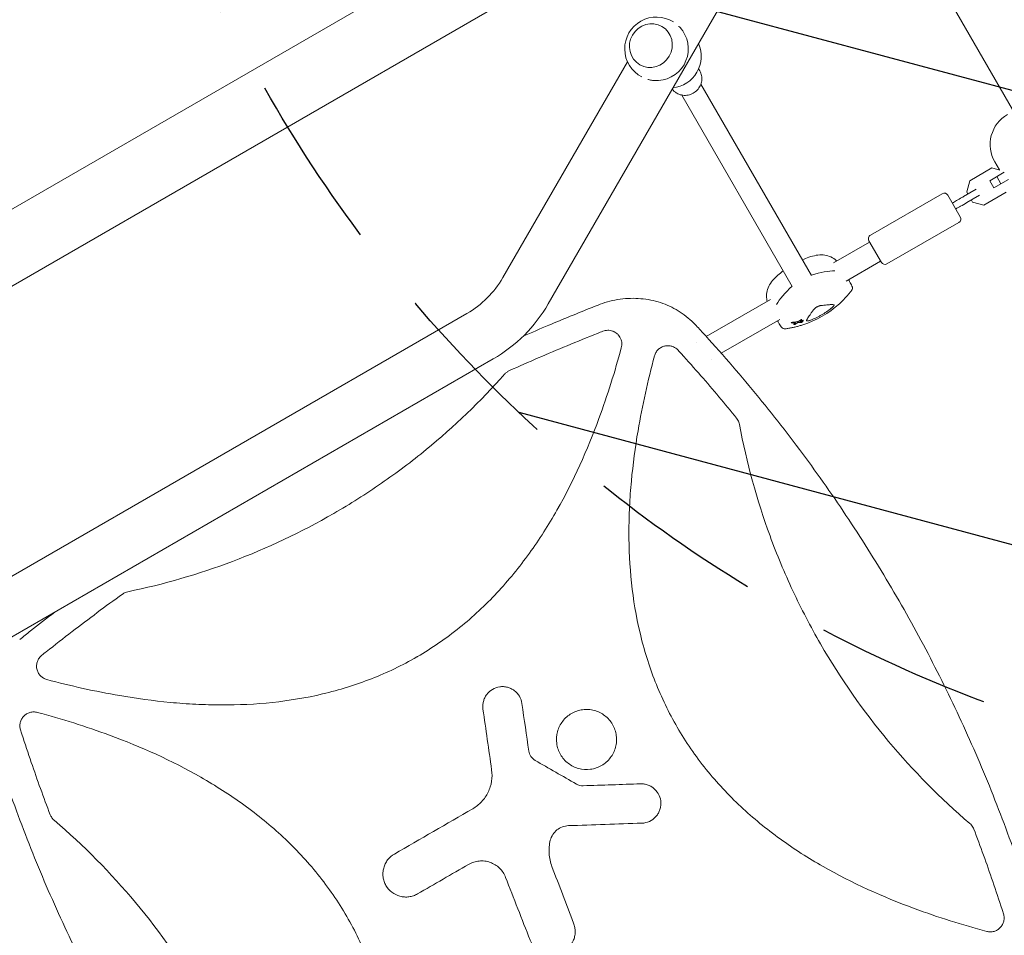
# Model space of a CAD drawing. Units: millimetres. Extents: x -10146 to 11599, y -11520 to 7551.
# Drawn here: x -2057 to -1344, y 643 to 1305 of the extents above; entities that cross this region are included whole.
import ezdxf

# ---------------------------------------------------------------- set-up
doc = ezdxf.new("R2010")
doc.units = ezdxf.units.MM
doc.header["$LTSCALE"] = 20
doc.linetypes.add('HIDDEN', pattern=[9.525, 6.35, -3.175])
for name, color, linetype in [('2d', 230, 'Continuous'), ('EN-Free_Space', 10, 'HIDDEN'), ('EN-Free_Space_Hatch', 10, 'HIDDEN')]:
    doc.layers.add(name, color=color, linetype=linetype)

msp = doc.modelspace()

# ---------------------------------------------------------------- hatches: boundary and pattern name
at = {"layer": 'EN-Free_Space_Hatch'}
h = msp.add_hatch(dxfattribs=at)
h.set_pattern_fill('ANSI31', color=256, scale=100)
h.set_pattern_definition([(165, (-143.5, 2248.54), (-82.175, -306.6814), [])])
edge = h.paths.add_edge_path()
edge.add_line((-2251.42, 5899.57), (-143.49, 2248.54))
edge.add_arc((-1009.52, 1748.54), 1000, -150, 30, ccw=False)
edge.add_line((-1875.55, 1248.54), (-3983.47, 4899.57))
edge.add_arc((-3117.44, 5399.57), 1000, 30, 210, ccw=False)
edge = h.paths.add_edge_path()
edge.add_line((3092.75, 6044.53), (5200.67, 2393.5))
edge.add_arc((4334.65, 1893.5), 1000, -150, 30, ccw=False)
edge.add_line((3468.62, 1393.5), (1360.7, 5044.53))
edge.add_arc((2226.72, 5544.53), 1000, 30, 210, ccw=False)
edge = h.paths.add_edge_path()
edge.add_arc((-714.02, -154.72), 500, 0, 360)
edge = h.paths.add_edge_path()
edge.add_line((-4492.8, -9297.62), (-4492.8, -5849.6))
edge.add_line((-4492.8, -5849.6), (-6492.8, -5849.6))
edge.add_line((-6492.8, -5849.6), (-6492.8, -9297.62))
edge.add_arc((-5492.8, -9297.62), 1000, 180, 360)
edge = h.paths.add_edge_path()
edge.add_line((3731.51, -3856.16), (2491.77, -6003.45))
edge.add_arc((1625.75, -5503.45), 1000, 150, 330, ccw=False)
edge.add_line((759.72, -5003.45), (1999.46, -2856.16))
edge.add_line((1999.46, -2856.16), (3731.51, -3856.16))

# ---------------------------------------------------------------- linework, layer by layer
at = {"layer": '2d', "lineweight": 0}
for p, q in [((-1449.83, 1433.17), (-961.79, 587.87)), ((-3897.94, 108.79), (-1618.96, 1424.57)), ((-3873.79, 66.97), (-1594.81, 1382.74)), ((-1674.53, 1099.71), (-1513.59, 1378.47)), ((-1592.2, 1300.44), (-1592.23, 1300.46)), ((-1707.44, 1118.71), (-1617.22, 1274.98)), ((-1608.2, 1272.73), (-1608.23, 1272.75)), ((-1565.67, 1269.74), (-1564.86, 1268.32)), ((-1563.98, 1258.81), (-1484.01, 1120.3)), ((-1577.84, 1250.81), (-1497.87, 1112.3)), ((-1353.33, 1198.09), (-1369.4, 1188.81)), ((-1347.65, 1196.57), (-1353.33, 1198.09)), ((-1347.9, 1196.63), (-1351.29, 1202.5)), ((-1344.4, 1194.93), (-1354.95, 1188.84)), ((-1346.77, 1186.63), (-1349.77, 1191.83)), ((-1369.4, 1188.81), (-1371.58, 1180.65)), ((-1351.95, 1183.64), (-1354.95, 1188.84)), ((-1341.4, 1189.73), (-1351.95, 1183.64)), ((-1389.33, 1179.38), (-1441.29, 1149.38)), ((-1385.23, 1178.29), (-1376.23, 1162.7)), ((-1364.77, 1182.59), (-1373.95, 1177.29)), ((-1371.58, 1180.65), (-1370.72, 1179.16)), ((-1371.45, 1172.96), (-1362.27, 1178.26)), ((-1359.2, 1171.15), (-1343.13, 1180.42)), ((-1368.22, 1174.83), (-1367.36, 1173.33)), ((-1367.36, 1173.33), (-1359.2, 1171.15)), ((-1377.33, 1158.6), (-1429.29, 1128.6)), ((-1468, 1129.34), (-1441.89, 1144.42)), ((-1442.39, 1145.29), (-1433.39, 1129.7)), ((-1458.84, 1116.16), (-1433.89, 1130.56)), ((-1560.23, 1076.09), (-1513.7, 1102.96)), ((-1733.42, 1092.72), (-2118.55, 870.37)), ((-1549.32, 1063.92), (-1506.86, 1088.43)), ((-1498.57, 1086.33), (-1498.32, 1085.9)), ((-1497.09, 1085.21), (-1496.84, 1084.78)), ((-1491.85, 1087.35), (-1491.61, 1086.92)), ((-1491.09, 1088.59), (-1490.84, 1088.16)), ((-1490.8, 1086.94), (-1490.58, 1086.57)), ((-1490.12, 1087.96), (-1489.88, 1087.53)), ((-1567.53, 1071.88), (-1567.53, 1071.88)), ((-1714.42, 1059.82), (-2229.66, 762.34)), ((-1556.62, 1059.7), (-1556.62, 1059.7)), ((-1625.46, 1054.32), (-1625.45, 1054.32)), ((-1568.56, 1052.81), (-1568.56, 1052.81)), ((-1631.46, 1034.97), (-1631.44, 1034.98)), ((-1639.67, 1011.75), (-1639.63, 1011.78)), ((-2051, 774.27), (-2051, 774.27))]:
    msp.add_line(p, q, dxfattribs=at)
for centre, radius, start, end in [((-1596.17, 1284.26), 23, 57.76201, 242.23799), ((-1596.17, 1284.26), 23, 265.57829, 34.42171), ((-1586.79, 1278.84), 23, 276.2048, 23.7952), ((-1329.64, 1215), 25, 120, 210), ((-1387.83, 1176.79), 3, 30, 120), ((-1378.83, 1161.2), 3, 300, 30), ((-1439.79, 1146.79), 3, 120, 210), ((-1460.13, 1062.94), 75, 110.03203, 113.88139), ((-1430.79, 1131.2), 3, 210, 300), ((-1460.13, 1062.94), 75, 126.12779, 129.96797), ((-1768.92, 1154.21), 71, 300, 330), ((-1457.29, 1111.15), 3, 322.72525, 27.8585), ((-1768.92, 1154.21), 109, 300, 330), ((-1513.87, 1156.01), 75.3, 288.27763, 311.72237), ((-1503.3, 1084.59), 3, 212.1415, 277.27475), ((-2033.14, 820.38), 10, 126.93438, 126.94193)]:
    msp.add_arc(centre, radius, start, end, dxfattribs=at)
for centre, major_axis, ratio, start_param, end_param in [((-1600.23, 1286.6), (8, 13.86), 0.95956, -1.570796, 4.712389), ((-1510.54, 1090.26), (-51.9, -29.97), 0.281504, -2.706064, -2.257474), ((-1458.58, 1120.26), (-51.9, -29.97), 0.281504, -0.88386, -0.435529), ((-1515.82, 1153.11), (62.62, -42.25), 0.831003, -0.799776, -0.758722), ((-1525.95, 1152.25), (22.05, -70.78), 0.599527, 0.177824, 0.208651), ((-1521.87, 1154.64), (12.63, -73.68), 0.763225, 0.299615, 0.327428), ((-1522.48, 1148.79), (47.95, -57.23), 0.507753, -0.450771, -0.423449)]:
    msp.add_ellipse(centre, major_axis=major_axis, ratio=ratio, start_param=start_param, end_param=end_param, dxfattribs=at)
at = {"layer": '2d', "lineweight": 0, "extrusion": (0, 0, -1)}
for centre, major_axis, ratio, start_param, end_param in [((-1510.54, 1090.26), (51.9, 29.97), 0.281504, -0.884118, -0.435529), ((-1458.58, 1120.26), (51.9, 29.97), 0.281504, -2.706064, -2.257732), ((-1516.26, 1152.46), (-62.51, 42.18), 0.831003, -2.368496, -2.34134), ((-1524.77, 1152.65), (21.96, -71.12), 0.603873, -0.206166, -0.178921), ((-1523.14, 1148.19), (-48.01, 56.92), 0.514909, -2.714562, -2.68054), ((-1527.63, 1148.43), (35.8, -64.93), 0.06712, -0.301658, -0.279766), ((-1521.3, 1154.67), (13.36, -73.72), 0.754789, -0.322791, -0.300323)]:
    msp.add_ellipse(centre, major_axis=major_axis, ratio=ratio, start_param=start_param, end_param=end_param, dxfattribs=at)
at = {"layer": '2d', "lineweight": 0}
for points, knots in [([(-1577.2, 1297.26), (-1577.41, 1297.57), (-1577.63, 1297.87), (-1578.47, 1298.98), (-1579.15, 1299.76), (-1579.96, 1300.56), (-1580.03, 1300.64), (-1580.11, 1300.71)], [96.265951, 96.265951, 96.265951, 96.265951, 97.367574, 97.367574, 100.282697, 100.282697, 100.58292, 100.58292, 100.58292, 100.58292]), ([(-1573.67, 1274.41), (-1573.79, 1274.2), (-1573.9, 1274), (-1574.36, 1273.21), (-1574.7, 1272.63), (-1575.36, 1271.48), (-1575.7, 1270.89), (-1576.15, 1270.1), (-1576.27, 1269.9), (-1576.39, 1269.7)], [68.056372, 68.056372, 68.056372, 68.056372, 68.750866, 68.750866, 70.741962, 70.741962, 72.733057, 72.733057, 73.427549, 73.427549, 73.427549, 73.427549]), ([(-1602.39, 1262.12), (-1602.28, 1262.09), (-1602.18, 1262.06), (-1601.08, 1261.77), (-1600.07, 1261.57), (-1598.69, 1261.39), (-1598.31, 1261.36), (-1597.94, 1261.33)], [40.901434, 40.901434, 40.901434, 40.901434, 41.201226, 41.201226, 44.116349, 44.116349, 45.217973, 45.217973, 45.217973, 45.217973]), ([(-1564.86, 1268.32), (-1564.24, 1267.25), (-1563.8, 1266.08), (-1563.32, 1263.66), (-1563.27, 1262.41), (-1563.59, 1259.94), (-1563.94, 1258.72), (-1565.03, 1256.43), (-1565.76, 1255.37), (-1567.52, 1253.51), (-1568.55, 1252.72), (-1570.81, 1251.48), (-1572.04, 1251.04), (-1574.56, 1250.57), (-1575.86, 1250.53), (-1578.38, 1250.86), (-1579.61, 1251.22), (-1581.55, 1252.17), (-1582.3, 1252.65), (-1582.99, 1253.21)], [5.777275, 5.777275, 5.777275, 5.777275, 6.091376, 6.091376, 6.40673, 6.40673, 6.725213, 6.725213, 7.047267, 7.047267, 7.371947, 7.371947, 7.697483, 7.697483, 8.021869, 8.021869, 8.343388, 8.343388, 8.569801, 8.569801, 8.569801, 8.569801]), ([(-1582.99, 1253.21), (-1583.2, 1253.38), (-1583.41, 1253.56), (-1583.81, 1253.94), (-1584, 1254.13), (-1584.37, 1254.54), (-1584.55, 1254.75), (-1584.75, 1255), (-1584.79, 1255.05), (-1584.82, 1255.09)], [2.2866161, 2.2866161, 2.2866161, 2.2866161, 2.3564292, 2.3564292, 2.4262424, 2.4262424, 2.4960556, 2.4960556, 2.5100818, 2.5100818, 2.5100818, 2.5100818]), ([(-1381.98, 1172.66), (-1380.97, 1173.24), (-1379.98, 1173.81), (-1377.63, 1175.17), (-1376.29, 1175.94), (-1374.65, 1176.89), (-1374.29, 1177.09), (-1373.95, 1177.29)], [1.014643, 1.014643, 1.014643, 1.014643, 4.562057, 4.562057, 9.550563, 9.550563, 10.938235, 10.938235, 10.938235, 10.938235]), ([(-1371.45, 1172.96), (-1372.91, 1172.12), (-1374.47, 1171.22), (-1377.17, 1169.66), (-1378.32, 1169), (-1379.48, 1168.33)], [0, 0, 0, 0, 5.841435, 5.841435, 9.918784, 9.918784, 9.918784, 9.918784]), ([(-1485.82, 1133.4), (-1484.04, 1134.05), (-1482.29, 1134.53), (-1478.86, 1135.1), (-1477.19, 1135.19), (-1473.95, 1134.95), (-1472.39, 1134.62), (-1469.48, 1133.51), (-1468.12, 1132.73), (-1466.49, 1131.42), (-1466.08, 1131.06), (-1465.7, 1130.67)], [45.394838, 45.394838, 45.394838, 45.394838, 53.206186, 53.206186, 61.017535, 61.017535, 68.828883, 68.828883, 76.640231, 76.640231, 79.379766, 79.379766, 79.379766, 79.379766]), ([(-1516, 1101.63), (-1516.14, 1102.16), (-1516.25, 1102.69), (-1516.57, 1104.76), (-1516.57, 1106.32), (-1516.07, 1109.4), (-1515.58, 1110.92), (-1514.17, 1113.84), (-1513.25, 1115.24), (-1511.04, 1117.93), (-1509.76, 1119.21), (-1508.31, 1120.42)], [33.687042, 33.687042, 33.687042, 33.687042, 36.426577, 36.426577, 44.237925, 44.237925, 52.049273, 52.049273, 59.860621, 59.860621, 67.67197, 67.67197, 67.67197, 67.67197]), ([(-1454.64, 1112.55), (-1454.92, 1113.09), (-1455.21, 1113.63), (-1455.78, 1114.71), (-1456.06, 1115.25), (-1456.59, 1116.25), (-1456.84, 1116.71), (-1457.08, 1117.17)], [8.548149, 8.548149, 8.548149, 8.548149, 10.46553, 10.46553, 12.382912, 12.382912, 14.02818, 14.02818, 14.02818, 14.02818]), ([(-1463.75, 1099.81), (-1463.09, 1100.4), (-1462.44, 1101), (-1461.18, 1102.22), (-1460.56, 1102.84), (-1459.34, 1104.09), (-1458.75, 1104.73), (-1457.6, 1106.02), (-1457.04, 1106.67), (-1455.95, 1107.99), (-1455.42, 1108.66), (-1454.9, 1109.33)], [53.555988, 53.555988, 53.555988, 53.555988, 56.155612, 56.155612, 58.755236, 58.755236, 61.354861, 61.354861, 63.954485, 63.954485, 66.554109, 66.554109, 66.554109, 66.554109]), ([(-1692.73, 1076.27), (-1686.57, 1078.96), (-1680.4, 1081.61), (-1663.79, 1088.62), (-1653.33, 1092.9), (-1640.85, 1097.87), (-1638.88, 1098.65), (-1636.9, 1099.42)], [427.109196, 427.109196, 427.109196, 427.109196, 447.30355, 447.30355, 481.338797, 481.338797, 487.730158, 487.730158, 487.730158, 487.730158]), ([(-1636.9, 1099.42), (-1634.64, 1100.24), (-1632.34, 1100.96), (-1627.52, 1102.18), (-1625, 1102.68), (-1619.96, 1103.38), (-1617.45, 1103.59), (-1612.47, 1103.73), (-1609.99, 1103.66), (-1605.11, 1103.23), (-1602.69, 1102.88), (-1597.96, 1101.92), (-1595.63, 1101.3), (-1591.1, 1099.81), (-1588.88, 1098.94), (-1584.58, 1096.95), (-1582.49, 1095.83), (-1578.46, 1093.37), (-1576.52, 1092.02), (-1572.79, 1089.1), (-1571.01, 1087.54), (-1568.89, 1085.45), (-1568.46, 1085.02), (-1568.04, 1084.58)], [0, 0, 0, 0, 7.221554, 7.221554, 14.942727, 14.942727, 22.50661, 22.50661, 29.943993, 29.943993, 37.264103, 37.264103, 44.48829, 44.48829, 51.643817, 51.643817, 58.757584, 58.757584, 65.863176, 65.863176, 72.99218, 72.99218, 74.818533, 74.818533, 74.818533, 74.818533]), ([(-1482.26, 1095.59), (-1482.14, 1095.75), (-1482, 1095.91), (-1481.68, 1096.23), (-1481.51, 1096.39), (-1481.13, 1096.7), (-1480.92, 1096.86), (-1480.49, 1097.15), (-1480.27, 1097.29), (-1479.81, 1097.56), (-1479.58, 1097.68), (-1479.11, 1097.91), (-1478.87, 1098), (-1478.41, 1098.18), (-1478.18, 1098.25), (-1477.75, 1098.36), (-1477.54, 1098.41), (-1477.34, 1098.43)], [0.000349923, 0.000349923, 0.000349923, 0.000349923, 0.001140963, 0.001140963, 0.001932003, 0.001932003, 0.002723043, 0.002723043, 0.003514084, 0.003514084, 0.004305124, 0.004305124, 0.005096164, 0.005096164, 0.005887204, 0.005887204, 0.006678245, 0.006678245, 0.006678245, 0.006678245]), ([(-1477.34, 1098.43), (-1475.64, 1098.66), (-1474.11, 1098.83), (-1472.07, 1099.01), (-1471.43, 1099.05), (-1470.55, 1099.1), (-1470.26, 1099.11), (-1469.72, 1099.13), (-1469.46, 1099.13), (-1469.21, 1099.13), (-1468.72, 1099.14), (-1468.28, 1099.12), (-1467.89, 1099.1)], [0.0003007, 0.0003007, 0.0003007, 0.0003007, 0.00713232, 0.00713232, 0.01054813, 0.01054813, 0.01225604, 0.01225604, 0.01396394, 0.01396394, 0.01396394, 0.01740119, 0.01740119, 0.01740119, 0.01740119]), ([(-1467.89, 1099.1), (-1467.76, 1099.09), (-1467.68, 1099.04), (-1467.63, 1098.97), (-1467.61, 1098.93), (-1467.6, 1098.87), (-1467.61, 1098.75), (-1467.63, 1098.67), (-1467.71, 1098.51), (-1467.76, 1098.42), (-1467.88, 1098.22), (-1467.96, 1098.12), (-1468.15, 1097.89), (-1468.25, 1097.77), (-1468.48, 1097.53), (-1468.6, 1097.4), (-1468.88, 1097.14), (-1469.03, 1097.01), (-1469.33, 1096.74), (-1469.49, 1096.61), (-1469.66, 1096.48)], [0.000094654, 0.000094654, 0.000094654, 0.000094654, 0.001228513, 0.001228513, 0.001228513, 0.00187814, 0.00187814, 0.002527768, 0.002527768, 0.003177396, 0.003177396, 0.003827024, 0.003827024, 0.004476651, 0.004476651, 0.005126279, 0.005126279, 0.005775907, 0.005775907, 0.006425534, 0.006425534, 0.006425534, 0.006425534]), ([(-1487.56, 1087.74), (-1487.39, 1088.09), (-1487.18, 1088.48), (-1486.93, 1088.9), (-1486.44, 1089.75), (-1485.81, 1090.73), (-1484.83, 1092.13), (-1484.62, 1092.42), (-1484.19, 1093.02), (-1483.97, 1093.32), (-1483.28, 1094.26), (-1482.79, 1094.91), (-1482.26, 1095.59)], [0.00026803, 0.00026803, 0.00026803, 0.00026803, 0.00372081, 0.00372081, 0.00372081, 0.01054467, 0.01054467, 0.01225064, 0.01225064, 0.0139566, 0.0139566, 0.01736853, 0.01736853, 0.01736853, 0.01736853]), ([(-1469.66, 1096.48), (-1470.76, 1095.59), (-1471.9, 1094.75), (-1474.24, 1093.15), (-1475.45, 1092.39), (-1477.3, 1091.32), (-1477.93, 1090.97), (-1479.2, 1090.3), (-1479.85, 1089.97), (-1481.78, 1089.04), (-1483.09, 1088.47), (-1484.41, 1087.96)], [0.00007497, 0.00007497, 0.00007497, 0.00007497, 0.00434929, 0.00434929, 0.00862362, 0.00862362, 0.01076079, 0.01076079, 0.01289795, 0.01289795, 0.01717228, 0.01717228, 0.01717228, 0.01717228]), ([(-1567.55, 1084.06), (-1565.29, 1081.63), (-1563.04, 1079.18), (-1554.16, 1069.43), (-1547.61, 1062.04), (-1534.73, 1047.13), (-1528.4, 1039.59), (-1515.96, 1024.38), (-1509.85, 1016.71), (-1497.87, 1001.22), (-1491.98, 993.41), (-1480.45, 977.66), (-1474.79, 969.72), (-1463.7, 953.7), (-1458.27, 945.63), (-1447.64, 929.36), (-1442.43, 921.15), (-1432.25, 904.62), (-1427.27, 896.3), (-1417.54, 879.52), (-1412.78, 871.06), (-1403.51, 854.04), (-1398.98, 845.46), (-1390.16, 828.19), (-1385.86, 819.5), (-1377.5, 801.99), (-1373.43, 793.17), (-1365.52, 775.43), (-1361.68, 766.49), (-1354.24, 748.51), (-1350.63, 739.47), (-1343.65, 721.25), (-1340.28, 712.09), (-1333.76, 693.65), (-1330.62, 684.37), (-1326.03, 670.21), (-1324.5, 665.34), (-1322.99, 660.47)], [0, 0, 0, 0, 10.000103, 10.000103, 39.662594, 39.662594, 69.230262, 69.230262, 98.687116, 98.687116, 128.035176, 128.035176, 157.300771, 157.300771, 186.492854, 186.492854, 215.633968, 215.633968, 244.738259, 244.738259, 273.82375, 273.82375, 302.908964, 302.908964, 332.00764, 332.00764, 361.143835, 361.143835, 390.325751, 390.325751, 419.578683, 419.578683, 448.913887, 448.913887, 478.349764, 478.349764, 493.693156, 493.693156, 493.693156, 493.693156]), ([(-1505.84, 1082.99), (-1506.16, 1083.51), (-1506.49, 1084.02), (-1507.14, 1085.06), (-1507.46, 1085.57), (-1508.06, 1086.53), (-1508.34, 1086.97), (-1508.62, 1087.42)], [8.548174, 8.548174, 8.548174, 8.548174, 10.465555, 10.465555, 12.382937, 12.382937, 14.028205, 14.028205, 14.028205, 14.028205]), ([(-1502.92, 1081.61), (-1502.08, 1081.72), (-1501.23, 1081.84), (-1499.54, 1082.13), (-1498.7, 1082.29), (-1497, 1082.64), (-1496.16, 1082.84), (-1494.47, 1083.26), (-1493.62, 1083.49), (-1491.93, 1083.97), (-1491.09, 1084.24), (-1490.25, 1084.51)], [10.761729, 10.761729, 10.761729, 10.761729, 13.361354, 13.361354, 15.96098, 15.96098, 18.560605, 18.560605, 21.160231, 21.160231, 23.759857, 23.759857, 23.759857, 23.759857]), ([(-1497.87, 1085.81), (-1497.95, 1085.81), (-1498.04, 1085.81), (-1498.18, 1085.82), (-1498.23, 1085.83), (-1498.31, 1085.87), (-1498.33, 1085.9), (-1498.33, 1085.96), (-1498.32, 1085.99), (-1498.25, 1086.06), (-1498.2, 1086.1), (-1498.07, 1086.17), (-1497.99, 1086.2), (-1497.83, 1086.26), (-1497.74, 1086.29), (-1497.55, 1086.33), (-1497.45, 1086.34), (-1497.37, 1086.35)], [0, 0, 0, 0, 0.27262, 0.27262, 0.545239, 0.545239, 0.808258, 0.808258, 1.071277, 1.071277, 1.3406, 1.3406, 1.609922, 1.609922, 1.884235, 1.884235, 2.158548, 2.158548, 2.158548, 2.158548]), ([(-1495.52, 1085.02), (-1495.55, 1085), (-1495.58, 1084.98), (-1495.69, 1084.93), (-1495.77, 1084.89), (-1495.93, 1084.84), (-1496.03, 1084.81), (-1496.22, 1084.76), (-1496.32, 1084.75), (-1496.4, 1084.74), (-1496.48, 1084.72), (-1496.57, 1084.72), (-1496.7, 1084.72), (-1496.75, 1084.73), (-1496.82, 1084.76), (-1496.84, 1084.78), (-1496.85, 1084.83), (-1496.83, 1084.86), (-1496.78, 1084.9), (-1496.76, 1084.91), (-1496.74, 1084.93)], [-0.991181, -0.991181, -0.991181, -0.991181, -0.828711, -0.828711, -0.55554, -0.55554, -0.27777, -0.27777, 0, 0, 0, 0.271379, 0.271379, 0.542757, 0.542757, 0.811711, 0.811711, 1.080665, 1.080665, 1.187362, 1.187362, 1.187362, 1.187362]), ([(-1495.59, 1085.75), (-1495.58, 1085.75), (-1495.57, 1085.76), (-1495.52, 1085.81), (-1495.49, 1085.85), (-1495.48, 1085.91), (-1495.49, 1085.94), (-1495.53, 1085.96), (-1495.56, 1085.98), (-1495.62, 1086), (-1495.76, 1086.01), (-1495.85, 1086.01), (-1495.95, 1086), (-1495.97, 1086), (-1496, 1086)], [-0.666005, -0.666005, -0.666005, -0.666005, -0.600739, -0.600739, -0.300369, -0.300369, 0, 0, 0, 0.30366, 0.30366, 0.60732, 0.60732, 0.67378, 0.67378, 0.67378, 0.67378]), ([(-1494.54, 1086.65), (-1494.46, 1086.66), (-1494.39, 1086.67), (-1494.14, 1086.72), (-1493.98, 1086.76), (-1493.82, 1086.81), (-1493.67, 1086.86), (-1493.52, 1086.93), (-1493.32, 1087.03), (-1493.26, 1087.06), (-1493.21, 1087.09)], [-0.713778, -0.713778, -0.713778, -0.713778, -0.482011, -0.482011, 0, 0, 0, 0.47753, 0.47753, 0.708462, 0.708462, 0.708462, 0.708462]), ([(-1493.84, 1086.08), (-1494, 1086.02), (-1494.15, 1085.95), (-1494.36, 1085.83), (-1494.43, 1085.79), (-1494.48, 1085.75)], [2.398289, 2.398289, 2.398289, 2.398289, 2.9257201, 2.9257201, 3.2514965, 3.2514965, 3.2514965, 3.2514965]), ([(-1493.18, 1086.21), (-1493.21, 1086.21), (-1493.25, 1086.21), (-1493.35, 1086.21), (-1493.42, 1086.2), (-1493.49, 1086.18), (-1493.56, 1086.17), (-1493.64, 1086.15), (-1493.76, 1086.11), (-1493.8, 1086.09), (-1493.84, 1086.08)], [-0.3554415, -0.3554415, -0.3554415, -0.3554415, -0.2193913, -0.2193913, 0, 0, 0, 0.2216981, 0.2216981, 0.3586394, 0.3586394, 0.3586394, 0.3586394]), ([(-1492.08, 1087.23), (-1492.08, 1087.23), (-1492.08, 1087.23), (-1492.11, 1087.21), (-1492.13, 1087.2), (-1492.14, 1087.18), (-1492.15, 1087.17), (-1492.16, 1087.15), (-1492.15, 1087.14), (-1492.15, 1087.14), (-1492.15, 1087.14)], [-0.1134488, -0.1134488, -0.1134488, -0.1134488, -0.1067057, -0.1067057, 0, 0, 0, 0.1063235, 0.1063235, 0.1129111, 0.1129111, 0.1129111, 0.1129111]), ([(-1492.02, 1086.68), (-1492.02, 1086.68), (-1492.01, 1086.67), (-1492.01, 1086.67), (-1492, 1086.67), (-1491.99, 1086.67), (-1491.98, 1086.67)], [-0.04712682, -0.04712682, -0.04712682, -0.04712682, 0, 0, 0, 0.04729116, 0.04729116, 0.04729116, 0.04729116]), ([(-1491.83, 1087.98), (-1491.78, 1088.01), (-1491.72, 1088.05), (-1491.59, 1088.11), (-1491.51, 1088.13), (-1491.36, 1088.18), (-1491.28, 1088.2), (-1491.14, 1088.22), (-1491.08, 1088.23), (-1490.96, 1088.22), (-1490.92, 1088.21), (-1490.86, 1088.19), (-1490.84, 1088.16), (-1490.83, 1088.11), (-1490.85, 1088.08), (-1490.89, 1088.02), (-1490.93, 1087.99), (-1490.98, 1087.95)], [1.118805, 1.118805, 1.118805, 1.118805, 1.339319, 1.339319, 1.566316, 1.566316, 1.793312, 1.793312, 2.018992, 2.018992, 2.244672, 2.244672, 2.466002, 2.466002, 2.687333, 2.687333, 2.904057, 2.904057, 2.904057, 2.904057]), ([(-1491.06, 1086.88), (-1491.16, 1086.86), (-1491.26, 1086.85), (-1491.43, 1086.84), (-1491.5, 1086.85), (-1491.59, 1086.89), (-1491.61, 1086.92), (-1491.62, 1086.99), (-1491.6, 1087.03), (-1491.52, 1087.12), (-1491.45, 1087.17), (-1491.29, 1087.27), (-1491.2, 1087.32), (-1491, 1087.41), (-1490.88, 1087.46), (-1490.65, 1087.53), (-1490.53, 1087.56), (-1490.32, 1087.6), (-1490.22, 1087.61), (-1490.05, 1087.61), (-1489.99, 1087.6), (-1489.9, 1087.56), (-1489.87, 1087.54), (-1489.87, 1087.46), (-1489.89, 1087.42), (-1489.97, 1087.33), (-1490.03, 1087.28), (-1490.19, 1087.18), (-1490.29, 1087.13), (-1490.49, 1087.04), (-1490.61, 1087), (-1490.84, 1086.92), (-1490.96, 1086.89), (-1491.06, 1086.88)], [0, 0, 0, 0, 0.341998, 0.341998, 0.683995, 0.683995, 1.02374, 1.02374, 1.363485, 1.363485, 1.70513, 1.70513, 2.046775, 2.046775, 2.392659, 2.392659, 2.738543, 2.738543, 3.08152, 3.08152, 3.424498, 3.424498, 3.76324, 3.76324, 4.101983, 4.101983, 4.443604, 4.443604, 4.785225, 4.785225, 5.131118, 5.131118, 5.477011, 5.477011, 5.477011, 5.477011]), ([(-1490.71, 1086.61), (-1490.67, 1086.61), (-1490.64, 1086.6), (-1490.59, 1086.58), (-1490.58, 1086.57), (-1490.58, 1086.53), (-1490.59, 1086.5), (-1490.65, 1086.45), (-1490.69, 1086.42), (-1490.8, 1086.35), (-1490.86, 1086.32), (-1490.99, 1086.27), (-1491.07, 1086.24), (-1491.22, 1086.19), (-1491.3, 1086.17), (-1491.36, 1086.16), (-1491.43, 1086.15), (-1491.49, 1086.14), (-1491.56, 1086.14), (-1491.57, 1086.14), (-1491.58, 1086.14)], [-1.50334, -1.50334, -1.50334, -1.50334, -1.33537, -1.33537, -1.115029, -1.115029, -0.894689, -0.894689, -0.671838, -0.671838, -0.448987, -0.448987, -0.224493, -0.224493, 0, 0, 0, 0.221589, 0.221589, 0.271054, 0.271054, 0.271054, 0.271054]), ([(-1484.41, 1087.96), (-1484.65, 1087.86), (-1484.89, 1087.78), (-1485.35, 1087.62), (-1485.58, 1087.56), (-1486, 1087.44), (-1486.2, 1087.4), (-1486.56, 1087.33), (-1486.73, 1087.3), (-1487.02, 1087.28), (-1487.15, 1087.29), (-1487.36, 1087.31), (-1487.44, 1087.34), (-1487.56, 1087.42), (-1487.6, 1087.47), (-1487.61, 1087.59), (-1487.6, 1087.66), (-1487.56, 1087.74)], [0.000213005, 0.000213005, 0.000213005, 0.000213005, 0.001004365, 0.001004365, 0.001795725, 0.001795725, 0.002587084, 0.002587084, 0.003378444, 0.003378444, 0.004169803, 0.004169803, 0.004961163, 0.004961163, 0.005752522, 0.005752522, 0.006543882, 0.006543882, 0.006543882, 0.006543882]), ([(-1702.56, 1051.41), (-1688.75, 1057.61), (-1674.85, 1063.6), (-1653.55, 1072.42), (-1646.21, 1075.4), (-1637.56, 1078.83), (-1636.26, 1079.34), (-1634.96, 1079.86)], [0.0227006, 0.0227006, 0.0227006, 0.0227006, 0.5, 0.5, 0.75, 0.75, 0.794046, 0.794046, 0.794046, 0.794046]), ([(-1622.63, 1075.55), (-1622.93, 1076.07), (-1623.27, 1076.55), (-1623.84, 1077.23), (-1624.05, 1077.45), (-1624.47, 1077.87), (-1624.69, 1078.07), (-1625.37, 1078.64), (-1625.86, 1078.97), (-1626.64, 1079.41), (-1626.9, 1079.54), (-1627.44, 1079.79), (-1627.72, 1079.9), (-1628.55, 1080.19), (-1629.12, 1080.33), (-1630.3, 1080.52), (-1630.89, 1080.56), (-1632.07, 1080.54), (-1632.66, 1080.48), (-1633.83, 1080.24), (-1634.4, 1080.08), (-1634.96, 1079.86)], [0.00782739, 0.00782739, 0.00782739, 0.00782739, 0.00960368, 0.00960368, 0.01049183, 0.01049183, 0.01137998, 0.01137998, 0.01315627, 0.01315627, 0.01404442, 0.01404442, 0.01493256, 0.01493256, 0.01670885, 0.01670885, 0.01848515, 0.01848515, 0.02026144, 0.02026144, 0.02203773, 0.02203773, 0.02203773, 0.02203773]), ([(-1621.63, 1067.96), (-1621.46, 1068.6), (-1621.36, 1069.24), (-1621.29, 1070.22), (-1621.28, 1070.54), (-1621.31, 1071.2), (-1621.33, 1071.53), (-1621.46, 1072.51), (-1621.61, 1073.14), (-1621.92, 1074.07), (-1622.05, 1074.38), (-1622.32, 1074.98), (-1622.47, 1075.27), (-1622.63, 1075.55)], [0, 0, 0, 0, 0.001956848, 0.001956848, 0.002935272, 0.002935272, 0.003913696, 0.003913696, 0.005870545, 0.005870545, 0.006848969, 0.006848969, 0.007827393, 0.007827393, 0.007827393, 0.007827393]), ([(-1580.56, 1066.17), (-1581.17, 1066.83), (-1581.85, 1067.4), (-1582.98, 1068.11), (-1583.38, 1068.33), (-1584.19, 1068.7), (-1584.6, 1068.86), (-1585.45, 1069.11), (-1585.88, 1069.21), (-1586.77, 1069.36), (-1587.21, 1069.4), (-1588.1, 1069.43), (-1588.54, 1069.41), (-1589.42, 1069.32), (-1589.87, 1069.24), (-1591.17, 1068.92), (-1591.99, 1068.6), (-1593.17, 1067.95), (-1593.54, 1067.71), (-1594.26, 1067.18), (-1594.6, 1066.89), (-1595.23, 1066.27), (-1595.53, 1065.93), (-1596.09, 1065.23), (-1596.34, 1064.86), (-1596.79, 1064.09), (-1596.99, 1063.7), (-1597.33, 1062.87), (-1597.48, 1062.44), (-1597.6, 1062)], [0, 0, 0, 0, 0.00266962, 0.00266962, 0.00400442, 0.00400442, 0.00533923, 0.00533923, 0.00667404, 0.00667404, 0.00800885, 0.00800885, 0.00934365, 0.00934365, 0.01067846, 0.01067846, 0.01334808, 0.01334808, 0.01468289, 0.01468289, 0.01601769, 0.01601769, 0.0173525, 0.0173525, 0.01868731, 0.01868731, 0.02002212, 0.02002212, 0.02135692, 0.02135692, 0.02135692, 0.02135692]), ([(-1621.63, 1067.96), (-1626.3, 1050.59), (-1631.64, 1033.5), (-1646.21, 993.9), (-1656.13, 971.68), (-1671.29, 945.04), (-1674.46, 939.78), (-1681.11, 929.37), (-1684.6, 924.21), (-1695.49, 909.12), (-1703.28, 899.57), (-1720.06, 881.59), (-1729.05, 873.16), (-1743.56, 861.48), (-1748.57, 857.74), (-1758.77, 850.73), (-1763.98, 847.44), (-1769.43, 844.28), (-1769.57, 844.2), (-1769.7, 844.12)], [0.0334073, 0.0334073, 0.0334073, 0.0334073, 0.125, 0.125, 0.25, 0.25, 0.28125, 0.28125, 0.3125, 0.3125, 0.375, 0.375, 0.4375, 0.4375, 0.46875, 0.46875, 0.5, 0.5, 0.5007904, 0.5007904, 0.5007904, 0.5007904]), ([(-1580.56, 1066.17), (-1579.8, 1065.34), (-1579.04, 1064.51), (-1573.49, 1058.39), (-1568.75, 1053.07), (-1555.23, 1037.58), (-1546.59, 1027.31), (-1538.13, 1016.88)], [0.2106495, 0.2106495, 0.2106495, 0.2106495, 0.25, 0.25, 0.5, 0.5, 0.9701302, 0.9701302, 0.9701302, 0.9701302]), ([(-1357.11, 645.48), (-1374.89, 650.25), (-1392.38, 655.71), (-1432.26, 670.45), (-1454.38, 680.37), (-1480.89, 695.5), (-1486.14, 698.66), (-1496.49, 705.3), (-1501.63, 708.79), (-1516.65, 719.65), (-1526.16, 727.43), (-1544.06, 744.16), (-1552.45, 753.12), (-1564.08, 767.57), (-1567.8, 772.56), (-1574.79, 782.73), (-1578.07, 787.92), (-1587.29, 803.8), (-1592.59, 814.81), (-1599.33, 831.93), (-1601.38, 837.74), (-1605.06, 849.56), (-1606.69, 855.56), (-1613.78, 885.52), (-1616.17, 909.86), (-1616.13, 940.63), (-1615.97, 946.82), (-1615.37, 959.15), (-1614.93, 965.3), (-1613.22, 983.66), (-1611.59, 995.81), (-1606.43, 1026.08), (-1602.39, 1044.11), (-1597.6, 1062)], [0.0309115, 0.0309115, 0.0309115, 0.0309115, 0.125, 0.125, 0.25, 0.25, 0.28125, 0.28125, 0.3125, 0.3125, 0.375, 0.375, 0.4375, 0.4375, 0.46875, 0.46875, 0.5, 0.5, 0.5625, 0.5625, 0.59375, 0.59375, 0.625, 0.625, 0.75, 0.75, 0.78125, 0.78125, 0.8125, 0.8125, 0.875, 0.875, 0.9691711, 0.9691711, 0.9691711, 0.9691711]), ([(-1829.7, 948.05), (-1823.84, 951.43), (-1818.03, 954.95), (-1806.57, 962.2), (-1800.91, 965.94), (-1784.2, 977.5), (-1773.41, 985.63), (-1742.63, 1010.82), (-1723.61, 1029.06), (-1705.95, 1048.93)], [0.5004316, 0.5004316, 0.5004316, 0.5004316, 0.5625, 0.5625, 0.625, 0.625, 0.75, 0.75, 0.9934911, 0.9934911, 0.9934911, 0.9934911]), ([(-1702.56, 1051.41), (-1703.21, 1051.12), (-1703.82, 1050.77), (-1704.95, 1049.94), (-1705.48, 1049.46), (-1705.95, 1048.93)], [0, 0, 0, 0, 0.002102867, 0.002102867, 0.004205733, 0.004205733, 0.004205733, 0.004205733]), ([(-1536.07, 1012.4), (-1536.17, 1012.97), (-1536.32, 1013.51), (-1536.71, 1014.57), (-1536.95, 1015.08), (-1537.24, 1015.58)], [0, 0, 0, 0, 0.001692506, 0.001692506, 0.003385012, 0.003385012, 0.003385012, 0.003385012]), ([(-1536.07, 1012.4), (-1530.93, 984.69), (-1523.53, 957.8), (-1509.04, 918.25), (-1503.54, 905.02), (-1494.41, 885.48), (-1491.22, 879.02), (-1484.54, 866.21), (-1481.05, 859.85), (-1462.92, 828.45), (-1446.45, 804.96), (-1410.3, 761.71), (-1390.73, 741.87), (-1369.31, 723.56)], [0.0072419, 0.0072419, 0.0072419, 0.0072419, 0.25, 0.25, 0.375, 0.375, 0.4375, 0.4375, 0.5, 0.5, 0.75, 0.75, 0.992758, 0.992758, 0.992758, 0.992758]), ([(-1978.95, 891.32), (-1952.91, 896.67), (-1927.63, 904.02), (-1877.88, 922.81), (-1853.45, 934.34), (-1829.78, 948), (-1829.74, 948.02), (-1829.7, 948.05)], [0.0065091, 0.0065091, 0.0065091, 0.0065091, 0.25, 0.25, 0.5, 0.5, 0.5004316, 0.5004316, 0.5004316, 0.5004316]), ([(-1978.95, 891.32), (-1979.64, 891.17), (-1980.31, 890.96), (-1981.59, 890.39), (-1982.21, 890.04), (-1982.79, 889.63)], [0, 0, 0, 0, 0.00210285, 0.00210285, 0.0042057, 0.0042057, 0.0042057, 0.0042057]), ([(-2041.22, 845.3), (-2040.14, 846.16), (-2039.06, 847.02), (-2031.77, 852.79), (-2025.52, 857.66), (-2007.22, 871.7), (-1995.07, 880.75), (-1982.79, 889.63)], [0.2065593, 0.2065593, 0.2065593, 0.2065593, 0.25, 0.25, 0.5, 0.5, 0.977316, 0.977316, 0.977316, 0.977316]), ([(-2057.2, 856.77), (-2054.6, 858.84), (-2052, 860.9), (-2043.57, 867.52), (-2037.72, 872.06), (-2031.84, 876.55)], [0, 0, 0, 0, 10.00006, 10.00006, 32.268831, 32.268831, 32.268831, 32.268831]), ([(-2041.22, 845.3), (-2041.94, 844.73), (-2042.58, 844.06), (-2043.38, 842.95), (-2043.63, 842.55), (-2044.06, 841.74), (-2044.24, 841.32), (-2044.55, 840.46), (-2044.68, 840.02), (-2044.88, 839.11), (-2044.94, 838.66), (-2045.01, 837.75), (-2045.01, 837.29), (-2044.95, 836.37), (-2044.89, 835.91), (-2044.7, 835.01), (-2044.58, 834.57), (-2044.27, 833.7), (-2044.09, 833.27), (-2043.45, 832.04), (-2042.92, 831.29), (-2042.13, 830.45), (-2041.96, 830.29), (-2041.62, 829.97), (-2041.45, 829.82), (-2040.91, 829.39), (-2040.53, 829.13), (-2039.74, 828.65), (-2039.32, 828.44), (-2038.47, 828.08), (-2038.03, 827.93), (-2037.58, 827.81)], [0, 0, 0, 0, 0.00275513, 0.00275513, 0.0041327, 0.0041327, 0.00551026, 0.00551026, 0.00688783, 0.00688783, 0.00826539, 0.00826539, 0.00964296, 0.00964296, 0.01102052, 0.01102052, 0.01239809, 0.01239809, 0.01377566, 0.01377566, 0.01653079, 0.01653079, 0.01721957, 0.01721957, 0.01790835, 0.01790835, 0.01928592, 0.01928592, 0.02066348, 0.02066348, 0.02204105, 0.02204105, 0.02204105, 0.02204105]), ([(-1769.7, 844.12), (-1780.21, 838.06), (-1791.12, 832.81), (-1808.18, 826.12), (-1814.02, 824.07), (-1825.9, 820.38), (-1831.9, 818.75), (-1861.97, 811.68), (-1886.41, 809.32), (-1917.32, 809.4), (-1923.53, 809.58), (-1935.9, 810.2), (-1942.06, 810.66), (-1960.48, 812.4), (-1972.67, 814.06), (-2002.53, 819.2), (-2020.12, 823.15), (-2037.58, 827.81)], [0.5007904, 0.5007904, 0.5007904, 0.5007904, 0.5625, 0.5625, 0.59375, 0.59375, 0.625, 0.625, 0.75, 0.75, 0.78125, 0.78125, 0.8125, 0.8125, 0.875, 0.875, 0.9665505, 0.9665505, 0.9665505, 0.9665505]), ([(-1721.78, 806.37), (-1721.91, 807.3), (-1721.95, 808.23), (-1721.85, 810.09), (-1721.71, 811.02), (-1721.25, 812.83), (-1720.93, 813.7), (-1720.12, 815.38), (-1719.63, 816.2), (-1717.96, 818.43), (-1716.53, 819.7), (-1713.34, 821.6), (-1711.54, 822.23), (-1708.78, 822.63), (-1707.83, 822.67), (-1705.97, 822.57), (-1705.05, 822.43), (-1703.24, 821.97), (-1702.35, 821.64), (-1700.68, 820.84), (-1699.88, 820.36), (-1697.62, 818.67), (-1696.37, 817.26), (-1694.46, 814.05), (-1693.83, 812.27), (-1693.56, 810.4)], [0, 0, 0, 0, 0.0625, 0.0625, 0.125, 0.125, 0.1875, 0.1875, 0.25, 0.25, 0.375, 0.375, 0.5, 0.5, 0.5625, 0.5625, 0.625, 0.625, 0.6875, 0.6875, 0.75, 0.75, 0.875, 0.875, 1, 1, 1, 1]), ([(-1652.47, 763.39), (-1653.86, 763.76), (-1655.19, 764.27), (-1657.73, 765.52), (-1658.95, 766.28), (-1661.21, 768.02), (-1662.24, 768.99), (-1664.11, 771.12), (-1664.96, 772.3), (-1667.08, 775.99), (-1668.01, 778.75), (-1668.75, 784.37), (-1668.56, 787.28), (-1667.46, 791.38), (-1666.95, 792.74), (-1665.69, 795.29), (-1664.94, 796.49), (-1663.2, 798.75), (-1662.22, 799.8), (-1660.09, 801.66), (-1658.93, 802.49), (-1656.45, 803.92), (-1655.15, 804.51), (-1652.47, 805.42), (-1651.07, 805.75), (-1648.24, 806.12), (-1646.83, 806.16), (-1644, 805.98), (-1642.57, 805.74), (-1641.2, 805.37)], [0, 0, 0, 0, 0.03125, 0.03125, 0.0625, 0.0625, 0.09375, 0.09375, 0.125, 0.125, 0.1875, 0.1875, 0.25, 0.25, 0.28125, 0.28125, 0.3125, 0.3125, 0.34375, 0.34375, 0.375, 0.375, 0.40625, 0.40625, 0.4375, 0.4375, 0.46875, 0.46875, 0.5, 0.5, 0.5, 0.5]), ([(-2044.44, 804.02), (-2045.32, 804.25), (-2046.2, 804.36), (-2047.54, 804.35), (-2047.99, 804.32), (-2048.87, 804.2), (-2049.31, 804.11), (-2050.16, 803.87), (-2050.58, 803.72), (-2051.41, 803.36), (-2051.81, 803.16), (-2052.57, 802.7), (-2052.93, 802.45), (-2053.63, 801.89), (-2053.96, 801.59), (-2054.88, 800.62), (-2055.4, 799.9), (-2056.04, 798.72), (-2056.23, 798.32), (-2056.54, 797.49), (-2056.67, 797.06), (-2056.87, 796.2), (-2056.95, 795.75), (-2057.03, 794.86), (-2057.04, 794.42), (-2057.01, 793.54), (-2056.96, 793.09), (-2056.81, 792.21), (-2056.7, 791.77), (-2056.57, 791.34)], [0, 0, 0, 0, 0.00266965, 0.00266965, 0.00400448, 0.00400448, 0.00533931, 0.00533931, 0.00667414, 0.00667414, 0.00800896, 0.00800896, 0.00934379, 0.00934379, 0.01067862, 0.01067862, 0.01334827, 0.01334827, 0.0146831, 0.0146831, 0.01601793, 0.01601793, 0.01735275, 0.01735275, 0.01868758, 0.01868758, 0.02002241, 0.02002241, 0.02135723, 0.02135723, 0.02135723, 0.02135723]), ([(-2044.44, 804.02), (-2026.68, 799.25), (-2009.21, 793.79), (-1969.34, 779.06), (-1947.21, 769.15), (-1920.7, 754.02), (-1915.46, 750.85), (-1905.1, 744.22), (-1899.96, 740.73), (-1884.94, 729.86), (-1875.43, 722.09), (-1857.52, 705.36), (-1849.13, 696.4), (-1837.5, 681.96), (-1833.78, 676.96), (-1826.79, 666.8), (-1823.51, 661.61), (-1814.29, 645.73), (-1808.98, 634.72), (-1802.24, 617.6), (-1800.2, 611.79), (-1796.51, 599.97), (-1794.88, 593.98), (-1787.78, 564.02), (-1785.39, 539.67), (-1785.42, 508.9), (-1785.58, 502.72), (-1786.19, 490.38), (-1786.63, 484.24), (-1788.33, 465.88), (-1789.97, 453.72), (-1795.13, 423.44), (-1799.17, 405.4), (-1803.96, 387.49)], [0.0309809, 0.0309809, 0.0309809, 0.0309809, 0.125, 0.125, 0.25, 0.25, 0.28125, 0.28125, 0.3125, 0.3125, 0.375, 0.375, 0.4375, 0.4375, 0.46875, 0.46875, 0.5, 0.5, 0.5625, 0.5625, 0.59375, 0.59375, 0.625, 0.625, 0.75, 0.75, 0.78125, 0.78125, 0.8125, 0.8125, 0.875, 0.875, 0.9692402, 0.9692402, 0.9692402, 0.9692402]), ([(-1641.2, 805.37), (-1639.83, 805), (-1638.5, 804.51), (-1635.94, 803.24), (-1634.72, 802.48), (-1631.35, 799.9), (-1629.43, 797.71), (-1627.3, 794.03), (-1626.71, 792.71), (-1625.79, 790.01), (-1625.47, 788.64), (-1625.1, 785.81), (-1625.05, 784.37), (-1625.24, 781.54), (-1625.47, 780.14), (-1626.21, 777.37), (-1626.71, 776.04), (-1627.96, 773.5), (-1628.72, 772.28), (-1630.46, 770.02), (-1631.43, 768.98), (-1633.56, 767.11), (-1634.74, 766.27), (-1637.19, 764.85), (-1638.48, 764.26), (-1641.18, 763.34), (-1642.58, 763.02), (-1646.79, 762.46), (-1649.7, 762.65), (-1652.47, 763.39)], [0.5, 0.5, 0.5, 0.5, 0.53125, 0.53125, 0.5625, 0.5625, 0.625, 0.625, 0.65625, 0.65625, 0.6875, 0.6875, 0.71875, 0.71875, 0.75, 0.75, 0.78125, 0.78125, 0.8125, 0.8125, 0.84375, 0.84375, 0.875, 0.875, 0.90625, 0.90625, 0.9375, 0.9375, 1, 1, 1, 1]), ([(-2035.09, 729.95), (-2039.9, 742.49), (-2044.47, 755.12), (-2051.13, 774.57), (-2053.37, 781.34), (-2055.89, 789.2), (-2056.23, 790.27), (-2056.57, 791.34)], [0.0298699, 0.0298699, 0.0298699, 0.0298699, 0.5, 0.5, 0.75, 0.75, 0.7893308, 0.7893308, 0.7893308, 0.7893308]), ([(-1834, 365.43), (-1836.27, 367.87), (-1838.52, 370.32), (-1847.4, 380.07), (-1853.95, 387.45), (-1866.83, 402.37), (-1873.16, 409.91), (-1885.6, 425.11), (-1891.71, 432.79), (-1903.69, 448.27), (-1909.58, 456.08), (-1921.11, 471.83), (-1926.77, 479.78), (-1937.86, 495.79), (-1943.29, 503.87), (-1953.92, 520.14), (-1959.13, 528.34), (-1969.31, 544.87), (-1974.29, 553.2), (-1984.02, 569.98), (-1988.78, 578.43), (-1998.05, 595.46), (-2002.58, 604.03), (-2011.4, 621.3), (-2015.7, 630), (-2024.06, 647.51), (-2028.13, 656.32), (-2036.04, 674.07), (-2039.88, 683), (-2047.32, 700.98), (-2050.93, 710.03), (-2057.91, 728.24), (-2061.28, 737.41), (-2067.8, 755.84), (-2070.94, 765.12), (-2075.53, 779.29), (-2077.06, 784.15), (-2078.57, 789.03)], [0, 0, 0, 0, 10.000103, 10.000103, 39.664915, 39.664915, 69.233536, 69.233536, 98.688872, 98.688872, 128.036757, 128.036757, 157.301512, 157.301512, 186.494788, 186.494788, 215.635709, 215.635709, 244.73966, 244.73966, 273.824768, 273.824768, 302.909484, 302.909484, 332.010322, 332.010322, 361.145107, 361.145107, 390.326928, 390.326928, 419.581401, 419.581401, 448.913545, 448.913545, 478.349829, 478.349829, 493.693157, 493.693157, 493.693157, 493.693157]), ([(-1688.66, 776.05), (-1688.55, 775.34), (-1688.38, 774.66), (-1687.87, 773.35), (-1687.53, 772.71), (-1686.35, 770.96), (-1685.29, 769.97), (-1684.05, 769.26)], [0, 0, 0, 0, 0.25, 0.25, 0.5, 0.5, 1, 1, 1, 1]), ([(-1716.15, 751.36), (-1715.91, 752.27), (-1715.71, 753.19), (-1715.14, 756.85), (-1715.11, 759.68), (-1715.51, 762.46)], [0.6649672, 0.6649672, 0.6649672, 0.6649672, 0.75, 0.75, 1, 1, 1, 1]), ([(-1729.24, 734.21), (-1726.82, 735.61), (-1724.66, 737.33), (-1721.81, 740.39), (-1720.93, 741.49), (-1719.36, 743.77), (-1718.67, 744.96), (-1717.45, 747.45), (-1716.93, 748.76), (-1716.38, 750.51), (-1716.26, 750.94), (-1716.15, 751.36)], [0, 0, 0, 0, 0.25, 0.25, 0.375, 0.375, 0.5, 0.5, 0.625, 0.625, 0.6649672, 0.6649672, 0.6649672, 0.6649672]), ([(-1607.72, 752.3), (-1606.78, 752.34), (-1605.85, 752.28), (-1604.02, 751.98), (-1603.11, 751.73), (-1601.36, 751.08), (-1600.52, 750.67), (-1598.94, 749.69), (-1598.19, 749.11), (-1596.15, 747.2), (-1595.03, 745.65), (-1593.5, 742.27), (-1593.06, 740.41), (-1592.96, 737.62), (-1593.02, 736.68), (-1593.32, 734.84), (-1593.56, 733.94), (-1594.22, 732.19), (-1594.63, 731.34), (-1595.61, 729.76), (-1596.18, 729.03), (-1598.1, 726.96), (-1599.63, 725.86), (-1603.03, 724.31), (-1604.87, 723.88), (-1606.75, 723.82)], [0, 0, 0, 0, 0.0625, 0.0625, 0.125, 0.125, 0.1875, 0.1875, 0.25, 0.25, 0.375, 0.375, 0.5, 0.5, 0.5625, 0.5625, 0.625, 0.625, 0.6875, 0.6875, 0.75, 0.75, 0.875, 0.875, 1, 1, 1, 1]), ([(-2035.09, 729.95), (-2034.79, 729.18), (-2034.41, 728.45), (-2033.69, 727.44), (-2033.43, 727.11), (-2032.87, 726.49), (-2032.57, 726.2), (-2032.25, 725.93)], [0, 0, 0, 0, 0.002471828, 0.002471828, 0.003707743, 0.003707743, 0.004943657, 0.004943657, 0.004943657, 0.004943657]), ([(-1865.49, 437.09), (-1870.63, 464.8), (-1878.03, 491.69), (-1892.52, 531.24), (-1898.02, 544.48), (-1907.15, 564.01), (-1910.34, 570.47), (-1917.02, 583.28), (-1920.51, 589.65), (-1938.64, 621.04), (-1955.11, 644.54), (-1991.25, 687.78), (-2010.83, 707.62), (-2032.25, 725.93)], [0.0072419, 0.0072419, 0.0072419, 0.0072419, 0.25, 0.25, 0.375, 0.375, 0.4375, 0.4375, 0.5, 0.5, 0.75, 0.75, 0.992758, 0.992758, 0.992758, 0.992758]), ([(-1659.91, 722.01), (-1661.43, 721.96), (-1662.9, 721.67), (-1665.75, 720.6), (-1667.06, 719.86), (-1670.6, 717), (-1672.3, 714.35), (-1673.03, 711.4)], [0, 0, 0, 0, 0.25, 0.25, 0.5, 0.5, 1, 1, 1, 1]), ([(-1367.14, 720.96), (-1367.42, 721.45), (-1367.75, 721.91), (-1368.47, 722.79), (-1368.87, 723.19), (-1369.31, 723.56)], [0.001569516, 0.001569516, 0.001569516, 0.001569516, 0.003256582, 0.003256582, 0.004943648, 0.004943648, 0.004943648, 0.004943648]), ([(-1366.47, 719.54), (-1361.66, 707), (-1357.09, 694.38), (-1350.44, 674.94), (-1348.19, 668.17), (-1345.67, 660.3), (-1345.33, 659.23), (-1344.99, 658.16)], [0.0298766, 0.0298766, 0.0298766, 0.0298766, 0.5, 0.5, 0.75, 0.75, 0.789471, 0.789471, 0.789471, 0.789471]), ([(-1673.03, 711.4), (-1673.82, 708.24), (-1674.12, 705.05), (-1673.82, 700.2), (-1673.6, 698.59), (-1672.92, 695.44), (-1672.46, 693.9), (-1671.88, 692.38)], [0, 0, 0, 0, 0.5, 0.5, 0.75, 0.75, 1, 1, 1, 1]), ([(-1769.22, 672.6), (-1770.17, 672.05), (-1771.16, 671.61), (-1773.22, 670.91), (-1774.3, 670.65), (-1776.47, 670.37), (-1777.55, 670.33), (-1779.73, 670.47), (-1780.82, 670.66), (-1783.98, 671.5), (-1785.98, 672.49), (-1789.43, 675.13), (-1790.91, 676.82), (-1792.55, 679.64), (-1793.01, 680.65), (-1793.71, 682.72), (-1793.95, 683.78), (-1794.24, 685.95), (-1794.28, 687.05), (-1794.14, 689.22), (-1793.96, 690.3), (-1793.39, 692.42), (-1793.01, 693.45), (-1792.05, 695.4), (-1791.46, 696.34), (-1789.47, 698.94), (-1787.81, 700.4), (-1785.9, 701.5)], [0, 0, 0, 0, 0.0625, 0.0625, 0.125, 0.125, 0.1875, 0.1875, 0.25, 0.25, 0.375, 0.375, 0.5, 0.5, 0.5625, 0.5625, 0.625, 0.625, 0.6875, 0.6875, 0.75, 0.75, 0.8125, 0.8125, 0.875, 0.875, 1, 1, 1, 1]), ([(-1705.41, 684.61), (-1705.91, 685.87), (-1706.53, 687.05), (-1708.01, 689.28), (-1708.88, 690.33), (-1711.77, 693.12), (-1714.12, 694.56), (-1717.9, 695.89), (-1719.23, 696.2), (-1721.89, 696.52), (-1723.23, 696.54), (-1725.91, 696.29), (-1727.24, 696.02), (-1729.77, 695.21), (-1731, 694.67), (-1732.17, 693.99)], [0, 0, 0, 0, 0.125, 0.125, 0.25, 0.25, 0.5, 0.5, 0.625, 0.625, 0.75, 0.75, 0.875, 0.875, 1, 1, 1, 1]), ([(-1357.11, 645.48), (-1356.24, 645.24), (-1355.36, 645.13), (-1354.02, 645.14), (-1353.57, 645.17), (-1352.68, 645.3), (-1352.25, 645.39), (-1351.39, 645.63), (-1350.97, 645.78), (-1350.15, 646.13), (-1349.75, 646.34), (-1348.99, 646.8), (-1348.63, 647.05), (-1347.93, 647.61), (-1347.6, 647.91), (-1346.68, 648.88), (-1346.15, 649.59), (-1345.51, 650.78), (-1345.33, 651.18), (-1345.01, 652.01), (-1344.89, 652.43), (-1344.68, 653.3), (-1344.61, 653.75), (-1344.53, 654.63), (-1344.51, 655.08), (-1344.55, 655.96), (-1344.59, 656.41), (-1344.75, 657.29), (-1344.85, 657.73), (-1344.99, 658.16)], [0, 0, 0, 0, 0.0026702, 0.0026702, 0.0040053, 0.0040053, 0.0053404, 0.0053404, 0.00667551, 0.00667551, 0.00801061, 0.00801061, 0.00934571, 0.00934571, 0.01068081, 0.01068081, 0.01335101, 0.01335101, 0.01468611, 0.01468611, 0.01602121, 0.01602121, 0.01735632, 0.01735632, 0.01869142, 0.01869142, 0.02002652, 0.02002652, 0.02136162, 0.02136162, 0.02136162, 0.02136162]), ([(-1656.19, 651.53), (-1655.79, 650.49), (-1655.49, 649.42), (-1655.13, 647.41), (-1655.04, 646.46), (-1655.04, 645.52)], [0, 0, 0, 0, 0.0625, 0.0625, 0.1158085, 0.1158085, 0.1158085, 0.1158085]), ([(-1655.04, 645.52), (-1655.04, 645.35), (-1655.04, 645.19), (-1655.06, 643.92), (-1655.19, 642.83), (-1655.67, 640.67), (-1656.02, 639.6), (-1657.34, 636.57), (-1658.64, 634.71), (-1661.82, 631.66), (-1663.73, 630.43), (-1666.81, 629.23), (-1667.89, 628.92), (-1670.07, 628.54), (-1671.17, 628.45), (-1673.38, 628.49), (-1674.5, 628.63), (-1676.65, 629.1), (-1677.7, 629.44), (-1679.74, 630.33), (-1680.71, 630.88), (-1682.51, 632.13), (-1683.36, 632.86), (-1685.67, 635.26), (-1686.88, 637.14), (-1687.69, 639.23)], [0.1158085, 0.1158085, 0.1158085, 0.1158085, 0.125, 0.125, 0.1875, 0.1875, 0.25, 0.25, 0.375, 0.375, 0.5, 0.5, 0.5625, 0.5625, 0.625, 0.625, 0.6875, 0.6875, 0.75, 0.75, 0.8125, 0.8125, 0.875, 0.875, 1, 1, 1, 1])]:
    msp.add_open_spline(points, degree=3, knots=knots, dxfattribs=at)
for points in [[(-1636.9, 1099.42), (-1636.9, 1099.42), (-1636.9, 1099.42), (-1636.9, 1099.42)], [(-1568.04, 1084.58), (-1568.04, 1084.58), (-1568.04, 1084.58), (-1568.04, 1084.58)], [(-1568.04, 1084.58), (-1567.88, 1084.41), (-1567.71, 1084.24), (-1567.55, 1084.06)], [(-1537.24, 1015.58), (-1537.5, 1016.03), (-1537.8, 1016.47), (-1538.13, 1016.88)], [(-1715.51, 762.46), (-1717.6, 777.1), (-1719.69, 791.73), (-1721.78, 806.37)], [(-1693.56, 810.4), (-1691.93, 798.95), (-1690.29, 787.5), (-1688.66, 776.05)], [(-1684.05, 769.26), (-1674.1, 763.55), (-1664.14, 757.84), (-1654.18, 752.13)], [(-1654.18, 752.13), (-1652.67, 751.26), (-1650.96, 750.83), (-1649.22, 750.89)], [(-1649.22, 750.89), (-1635.38, 751.36), (-1621.55, 751.83), (-1607.72, 752.3)], [(-1785.9, 701.5), (-1767.02, 712.4), (-1748.13, 723.31), (-1729.24, 734.21)], [(-1606.75, 723.82), (-1624.47, 723.21), (-1642.19, 722.61), (-1659.91, 722.01)], [(-1366.47, 719.54), (-1366.66, 720.04), (-1366.88, 720.51), (-1367.14, 720.96)], [(-1732.17, 693.99), (-1744.52, 686.86), (-1756.87, 679.73), (-1769.22, 672.6)], [(-1671.88, 692.38), (-1666.65, 678.76), (-1661.42, 665.14), (-1656.19, 651.53)], [(-1687.69, 639.23), (-1693.6, 654.35), (-1699.51, 669.48), (-1705.41, 684.61)]]:
    msp.add_open_spline(points, degree=3, dxfattribs=at)
at = {"layer": 'EN-Free_Space', "flags": 128}
msp.add_lwpolyline([(-2251.42, 5899.57), (-143.49, 2248.54, -1), (-1875.55, 1248.54), (-3983.47, 4899.57, -1), (-2251.42, 5899.57)], format="xyb", close=True, dxfattribs=at)

doc.saveas('drawing.dxf')
